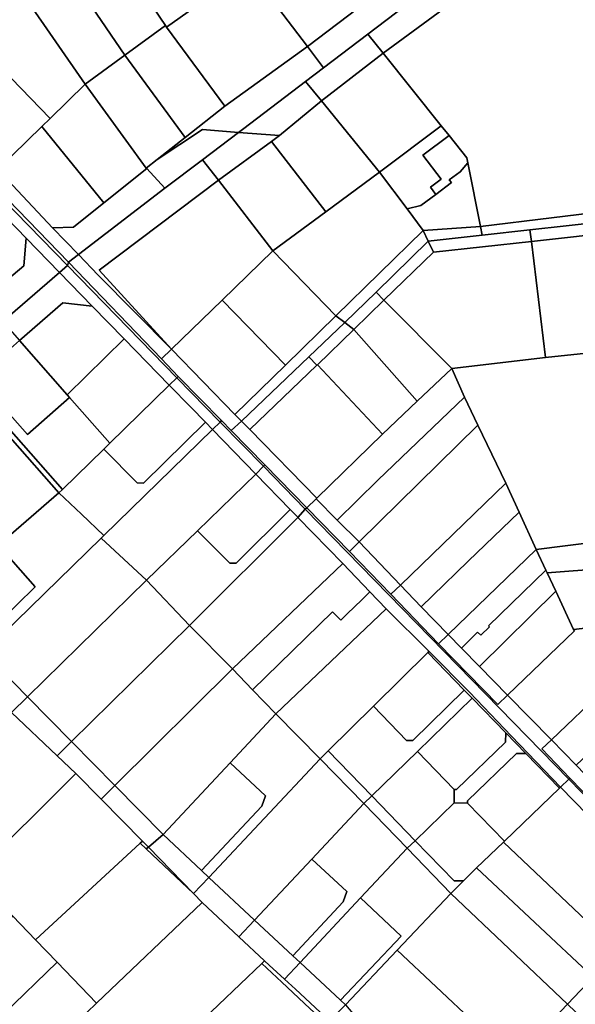
# Model space of a CAD drawing. Units: inches. Extents: x 7494034 to 7506103, y 5794915 to 5803862.
# Drawn here: x 7498881 to 7499130, y 5800886 to 5801328 of the extents above; entities that cross this region are included whole.
import ezdxf

# ---------------------------------------------------------------- set-up
doc = ezdxf.new("R2010")
doc.units = ezdxf.units.IN
doc.header["$MEASUREMENT"] = 0

msp = doc.modelspace()

# ---------------------------------------------------------------- linework, layer by layer
for points in [[(7499090.36, 5801361.75), (7499053.73, 5801333.9), (7499037.01, 5801321.19), (7499043.88, 5801312.6), (7499131.33, 5801376.92), (7499136.83, 5801375.32), (7499151.26, 5801242.54), (7499087.47, 5801234.74), (7499088.22, 5801230.88), (7499109.72, 5801233.29), (7499158.63, 5801238.75), (7499150.28, 5801297.55), (7499146.64, 5801331.31), (7499139.71, 5801399.26), (7499090.36, 5801361.75)], [(7498946.71, 5801324.33), (7498983.38, 5801350.44), (7498958.38, 5801387.25), (7498921.15, 5801361.98), (7498946.2, 5801325.09), (7498946.71, 5801324.33)], [(7499020.84, 5801377.13), (7498983.38, 5801350.44), (7499009.86, 5801315.62), (7499046.47, 5801343.45), (7499020.84, 5801377.13)], [(7499131.33, 5801376.92), (7499043.88, 5801312.6), (7499069.95, 5801280.03), (7499073.5, 5801275.59), (7499081.46, 5801265.65), (7499081.89, 5801263.42), (7499087.47, 5801234.74), (7499151.26, 5801242.54), (7499136.83, 5801375.32), (7499131.33, 5801376.92)], [(7498946.2, 5801325.09), (7498921.15, 5801361.98), (7498902.41, 5801349.19), (7498908.12, 5801340.82), (7498913.19, 5801333.4), (7498928.01, 5801311.76), (7498946.2, 5801325.09)], [(7498928.01, 5801311.76), (7498913.19, 5801333.4), (7498908.12, 5801340.82), (7498902.41, 5801349.19), (7498883.84, 5801336.87), (7498910.12, 5801298.63), (7498928.01, 5801311.76)], [(7498983.38, 5801350.44), (7498946.71, 5801324.33), (7498972.82, 5801288.75), (7499009.86, 5801315.62), (7498983.38, 5801350.44)], [(7499046.47, 5801343.45), (7499009.86, 5801315.62), (7499017.12, 5801306.07), (7499037.01, 5801321.19), (7499053.73, 5801333.9), (7499046.47, 5801343.45)], [(7498910.12, 5801298.63), (7498883.84, 5801336.87), (7498859.26, 5801319.56), (7498894.42, 5801283.33), (7498910.12, 5801298.63)], [(7498928.01, 5801311.76), (7498955.03, 5801274.76), (7498972.82, 5801288.75), (7498946.71, 5801324.33), (7498946.2, 5801325.09), (7498928.01, 5801311.76)], [(7499009.02, 5801299.92), (7499016.13, 5801291.17), (7499043.88, 5801312.6), (7499037.01, 5801321.19), (7499017.12, 5801306.07), (7499009.02, 5801299.92)], [(7498894.42, 5801283.33), (7498859.26, 5801319.56), (7498840.22, 5801306.15), (7498839, 5801293.21), (7498870.88, 5801260.38), (7498890.7, 5801279.7), (7498894.42, 5801283.33)], [(7498972.82, 5801288.75), (7498955.03, 5801274.76), (7498942.43, 5801264.85), (7498962.77, 5801278.3), (7498978.93, 5801277.04), (7498981.28, 5801278.83), (7499009.02, 5801299.92), (7499017.12, 5801306.07), (7499009.86, 5801315.62), (7498972.82, 5801288.75)], [(7498937.58, 5801261.03), (7498942.43, 5801264.85), (7498955.03, 5801274.76), (7498928.01, 5801311.76), (7498910.12, 5801298.63), (7498937.58, 5801261.03)], [(7499016.13, 5801291.17), (7499042.16, 5801259.13), (7499069.95, 5801280.03), (7499043.88, 5801312.6), (7499016.13, 5801291.17)], [(7498890.7, 5801279.7), (7498918.6, 5801245.42), (7498937.75, 5801260.8), (7498937.58, 5801261.03), (7498910.12, 5801298.63), (7498894.42, 5801283.33), (7498890.7, 5801279.7)], [(7498978.93, 5801277.04), (7498997.36, 5801275.6), (7499016.13, 5801291.17), (7499009.02, 5801299.92), (7498981.28, 5801278.83), (7498978.93, 5801277.04)], [(7498832.54, 5801288.73), (7498829.14, 5801285.44), (7498849.02, 5801265.3), (7498883.67, 5801229.58), (7498898.62, 5801214.22), (7498902.2, 5801217.32), (7498832.54, 5801288.73)], [(7498832.54, 5801288.73), (7498902.2, 5801217.32), (7498902.67, 5801218.77), (7498866.52, 5801256.02), (7498833.74, 5801289.89), (7498832.54, 5801288.73)], [(7499042.16, 5801259.13), (7499016.13, 5801291.17), (7498997.36, 5801275.6), (7498993.74, 5801272.95), (7499018.16, 5801241.43), (7499042.16, 5801259.13)], [(7499042.16, 5801259.13), (7499054.57, 5801242.66), (7499060.77, 5801244.23), (7499067.48, 5801249.23), (7499065.06, 5801252.41), (7499069.87, 5801255.99), (7499061.65, 5801266.76), (7499073.5, 5801275.59), (7499069.95, 5801280.03), (7499042.16, 5801259.13)], [(7498918.6, 5801245.42), (7498890.7, 5801279.7), (7498870.88, 5801260.38), (7498895.49, 5801234.18), (7498904.99, 5801234.48), (7498918.6, 5801245.42)], [(7498937.58, 5801261.03), (7498937.75, 5801260.8), (7498945.96, 5801252.02), (7498962.79, 5801264.77), (7498978.93, 5801277.04), (7498962.77, 5801278.3), (7498942.43, 5801264.85), (7498937.58, 5801261.03)], [(7498962.79, 5801264.77), (7498969.92, 5801255.56), (7498993.74, 5801272.95), (7498997.36, 5801275.6), (7498978.93, 5801277.04), (7498962.79, 5801264.77)], [(7499061.65, 5801266.76), (7499069.87, 5801255.99), (7499065.06, 5801252.41), (7499067.48, 5801249.23), (7499074.53, 5801254.48), (7499073.54, 5801255.81), (7499078.4, 5801259.4), (7499081.89, 5801263.42), (7499081.46, 5801265.65), (7499073.5, 5801275.59), (7499061.65, 5801266.76)], [(7499018.16, 5801241.43), (7498993.74, 5801272.95), (7498969.92, 5801255.56), (7498994.42, 5801223.92), (7499018.16, 5801241.43)], [(7498883.67, 5801229.58), (7498849.02, 5801265.3), (7498824.32, 5801241.25), (7498861.45, 5801199.33), (7498882.68, 5801217.16), (7498883.67, 5801229.58)], [(7498907.11, 5801222.18), (7498916, 5801212.98), (7498948.9, 5801179.67), (7498916.45, 5801215.16), (7498969.92, 5801255.56), (7498962.79, 5801264.77), (7498945.96, 5801252.02), (7498907.11, 5801222.18)], [(7499054.57, 5801242.66), (7499061.81, 5801233.04), (7499087.47, 5801234.74), (7499081.89, 5801263.42), (7499078.4, 5801259.4), (7499073.54, 5801255.81), (7499074.53, 5801254.48), (7499067.48, 5801249.23), (7499060.77, 5801244.23), (7499054.57, 5801242.66)], [(7498870.88, 5801260.38), (7498866.52, 5801256.02), (7498902.67, 5801218.77), (7498907.11, 5801222.18), (7498895.49, 5801234.18), (7498870.88, 5801260.38)], [(7498907.11, 5801222.18), (7498945.96, 5801252.02), (7498937.75, 5801260.8), (7498918.6, 5801245.42), (7498904.99, 5801234.48), (7498895.49, 5801234.18), (7498907.11, 5801222.18)], [(7499022.66, 5801194.76), (7499061.81, 5801233.04), (7499054.57, 5801242.66), (7499042.16, 5801259.13), (7499018.16, 5801241.43), (7498994.42, 5801223.92), (7499022.66, 5801194.76)], [(7498916.45, 5801215.16), (7498948.9, 5801179.67), (7498971.66, 5801201.79), (7498994.42, 5801223.92), (7498969.92, 5801255.56), (7498916.45, 5801215.16)], [(7499109.72, 5801233.29), (7499110.35, 5801228.05), (7499152.06, 5801232.64), (7499157.77, 5801180.26), (7499164.4, 5801180.95), (7499162.56, 5801202.92), (7499158.63, 5801238.75), (7499109.72, 5801233.29)], [(7499026.73, 5801191.64), (7499040.68, 5801205.28), (7499064.11, 5801228.19), (7499061.81, 5801233.04), (7499022.66, 5801194.76), (7499026.73, 5801191.64)], [(7499061.81, 5801233.04), (7499064.11, 5801228.19), (7499088.22, 5801230.88), (7499087.47, 5801234.74), (7499061.81, 5801233.04)], [(7499064.11, 5801228.19), (7499066.47, 5801223.22), (7499110.35, 5801228.05), (7499109.72, 5801233.29), (7499088.22, 5801230.88), (7499064.11, 5801228.19)], [(7499157.77, 5801180.26), (7499152.06, 5801232.64), (7499110.35, 5801228.05), (7499116.66, 5801175.99), (7499157.77, 5801180.26)], [(7498861.45, 5801199.33), (7498870.14, 5801189.52), (7498873.21, 5801192.18), (7498898.62, 5801214.22), (7498883.67, 5801229.58), (7498882.68, 5801217.16), (7498861.45, 5801199.33)], [(7499040.68, 5801205.28), (7499044.23, 5801201.7), (7499066.47, 5801223.22), (7499064.11, 5801228.19), (7499040.68, 5801205.28)], [(7499044.23, 5801201.7), (7499074.62, 5801171.06), (7499116.66, 5801175.99), (7499110.35, 5801228.05), (7499066.47, 5801223.22), (7499044.23, 5801201.7)], [(7499022.66, 5801194.76), (7498994.42, 5801223.92), (7498971.66, 5801201.79), (7498999.98, 5801172.57), (7499022.66, 5801194.76)], [(7498902.2, 5801217.32), (7498951.32, 5801166.94), (7498951.91, 5801167.52), (7498944.44, 5801175.34), (7498902.67, 5801218.77), (7498902.2, 5801217.32)], [(7498902.67, 5801218.77), (7498944.44, 5801175.34), (7498948.9, 5801179.67), (7498916, 5801212.98), (7498907.11, 5801222.18), (7498902.67, 5801218.77)], [(7498873.21, 5801192.18), (7498880.74, 5801183.59), (7498900.12, 5801200.57), (7498913.34, 5801199.08), (7498898.62, 5801214.22), (7498873.21, 5801192.18)], [(7498947.89, 5801163.59), (7498951.32, 5801166.94), (7498902.2, 5801217.32), (7498898.62, 5801214.22), (7498913.34, 5801199.08), (7498927.72, 5801184.3), (7498947.89, 5801163.59)], [(7499026.73, 5801191.64), (7499030.7, 5801188.6), (7499044.23, 5801201.7), (7499040.68, 5801205.28), (7499026.73, 5801191.64)], [(7498902.08, 5801159.26), (7498927.72, 5801184.3), (7498913.34, 5801199.08), (7498900.12, 5801200.57), (7498880.74, 5801183.59), (7498902.08, 5801159.26)], [(7498999.98, 5801172.57), (7498971.66, 5801201.79), (7498948.9, 5801179.67), (7498977.32, 5801150.39), (7498999.98, 5801172.57)], [(7499030.7, 5801188.6), (7499059.09, 5801156.34), (7499074.62, 5801171.06), (7499044.23, 5801201.7), (7499030.7, 5801188.6)], [(7499022.66, 5801194.76), (7498999.98, 5801172.57), (7498977.32, 5801150.39), (7498980.24, 5801147.46), (7499010.54, 5801176.25), (7499026.73, 5801191.64), (7499022.66, 5801194.76)], [(7499010.54, 5801176.25), (7499014.1, 5801172.49), (7499014.33, 5801172.71), (7499030.7, 5801188.6), (7499026.73, 5801191.64), (7499010.54, 5801176.25)], [(7499014.33, 5801172.71), (7499043.58, 5801141.62), (7499059.09, 5801156.34), (7499030.7, 5801188.6), (7499014.33, 5801172.71)], [(7498884.21, 5801141.44), (7498903.16, 5801158.04), (7498902.08, 5801159.26), (7498880.74, 5801183.59), (7498861.71, 5801166.92), (7498884.21, 5801141.44)], [(7498921.18, 5801137.5), (7498947.89, 5801163.59), (7498927.72, 5801184.3), (7498902.08, 5801159.26), (7498903.16, 5801158.04), (7498921.18, 5801137.5)], [(7498948.9, 5801179.67), (7498944.44, 5801175.34), (7498951.91, 5801167.52), (7498971.36, 5801147.65), (7498975.73, 5801143.18), (7498980.24, 5801147.46), (7498977.32, 5801150.39), (7498948.9, 5801179.67)], [(7499074.62, 5801171.06), (7499080.32, 5801158.26), (7499086.32, 5801145.57), (7499098.88, 5801119.58), (7499104.83, 5801106.6), (7499112.54, 5801089.79), (7499166.89, 5801096.65), (7499163.5, 5801127.73), (7499160.69, 5801153.58), (7499157.77, 5801180.26), (7499116.66, 5801175.99), (7499074.62, 5801171.06)], [(7499010.54, 5801176.25), (7498980.24, 5801147.46), (7498983.99, 5801143.71), (7499014.1, 5801172.49), (7499010.54, 5801176.25)], [(7498983.99, 5801143.71), (7499014.06, 5801112.88), (7499043.58, 5801141.62), (7499014.33, 5801172.71), (7499014.1, 5801172.49), (7498983.99, 5801143.71)], [(7499074.62, 5801171.06), (7499059.09, 5801156.34), (7499043.58, 5801141.62), (7499014.06, 5801112.88), (7499013.73, 5801112.52), (7499023.22, 5801102.91), (7499041.48, 5801120.92), (7499080.32, 5801158.26), (7499074.62, 5801171.06)], [(7498918.54, 5801134.92), (7498921.18, 5801137.5), (7498903.16, 5801158.04), (7498884.21, 5801141.44), (7498861.71, 5801166.92), (7498858.33, 5801163.95), (7498899.97, 5801116.8), (7498918.54, 5801134.92)], [(7498970.74, 5801147.04), (7498951.32, 5801166.94), (7498947.89, 5801163.59), (7498957.57, 5801153.67), (7498964.18, 5801146.92), (7498967.32, 5801143.7), (7498970.74, 5801147.04)], [(7498951.32, 5801166.94), (7498970.74, 5801147.04), (7498971.36, 5801147.65), (7498951.91, 5801167.52), (7498951.32, 5801166.94)], [(7498898.4, 5801115.26), (7498856.67, 5801162.5), (7498842.92, 5801150.45), (7498839.63, 5801147.6), (7498829.6, 5801138.84), (7498849.15, 5801116.67), (7498864.39, 5801099.4), (7498868.7, 5801094.51), (7498871.1, 5801091.79), (7498898.4, 5801115.26)], [(7498899.97, 5801116.8), (7498858.33, 5801163.95), (7498856.67, 5801162.5), (7498898.4, 5801115.26), (7498899.97, 5801116.8)], [(7498936.26, 5801119.65), (7498964.18, 5801146.92), (7498957.57, 5801153.67), (7498947.89, 5801163.59), (7498921.18, 5801137.5), (7498918.54, 5801134.92), (7498933.43, 5801119.68), (7498936.26, 5801119.65)], [(7499023.22, 5801102.91), (7499033.04, 5801093.19), (7499086.32, 5801145.57), (7499080.32, 5801158.26), (7499041.48, 5801120.92), (7499023.22, 5801102.91)], [(7498971.36, 5801147.65), (7498970.74, 5801147.04), (7498990.11, 5801127.18), (7498990.76, 5801127.82), (7498975.73, 5801143.18), (7498971.36, 5801147.65)], [(7499014.06, 5801112.88), (7498983.99, 5801143.71), (7498980.24, 5801147.46), (7498975.73, 5801143.18), (7498990.76, 5801127.82), (7499009.6, 5801108.57), (7499013.73, 5801112.52), (7499014.06, 5801112.88)], [(7498918.56, 5801096.09), (7498967.32, 5801143.7), (7498964.18, 5801146.92), (7498936.26, 5801119.65), (7498933.43, 5801119.68), (7498918.54, 5801134.92), (7498899.97, 5801116.8), (7498898.4, 5801115.26), (7498908.44, 5801105.71), (7498918.56, 5801096.09)], [(7498986.69, 5801123.58), (7498967.32, 5801143.7), (7498918.56, 5801096.09), (7498917.33, 5801094.89), (7498937.71, 5801075.97), (7498960.51, 5801098.13), (7498986.69, 5801123.58)], [(7498967.32, 5801143.7), (7498986.69, 5801123.58), (7498990.11, 5801127.18), (7498970.74, 5801147.04), (7498967.32, 5801143.7)], [(7499033.04, 5801093.19), (7499051.58, 5801073.84), (7499098.88, 5801119.58), (7499086.32, 5801145.57), (7499033.04, 5801093.19)], [(7498990.11, 5801127.18), (7498986.69, 5801123.58), (7499002.07, 5801107.81), (7499005.39, 5801104.41), (7499005.57, 5801104.22), (7499008.93, 5801107.89), (7498990.11, 5801127.18)], [(7499009.6, 5801108.57), (7498990.76, 5801127.82), (7498990.11, 5801127.18), (7499008.93, 5801107.89), (7499009.6, 5801108.57)], [(7498986.69, 5801123.58), (7498960.51, 5801098.13), (7498975.03, 5801083.6), (7498977.86, 5801083.6), (7499002.07, 5801107.81), (7498986.69, 5801123.58)], [(7499082.05, 5801084.54), (7499104.83, 5801106.6), (7499098.88, 5801119.58), (7499051.58, 5801073.84), (7499060.96, 5801064.11), (7499066.03, 5801069.02), (7499082.05, 5801084.54)], [(7498866.19, 5801045.12), (7498917.33, 5801094.89), (7498918.56, 5801096.09), (7498908.44, 5801105.71), (7498898.4, 5801115.26), (7498871.1, 5801091.79), (7498887.68, 5801073.01), (7498862.87, 5801048.86), (7498866.19, 5801045.12)], [(7499013.73, 5801112.52), (7499009.6, 5801108.57), (7499028.7, 5801088.92), (7499033.04, 5801093.19), (7499023.22, 5801102.91), (7499013.73, 5801112.52)], [(7499002.07, 5801107.81), (7498977.86, 5801083.6), (7498975.03, 5801083.6), (7498960.51, 5801098.13), (7498937.71, 5801075.97), (7498956.98, 5801055.67), (7499005.57, 5801104.22), (7499005.39, 5801104.41), (7499002.07, 5801107.81)], [(7499127.16, 5800986.68), (7499008.93, 5801107.89), (7499005.57, 5801104.22), (7499025.7, 5801083.52), (7499037.88, 5801070.76), (7499045.16, 5801063.15), (7499064.44, 5801044.05), (7499082.66, 5801025.75), (7499101.51, 5801006.01), (7499123.45, 5800983.06), (7499127.16, 5800986.68)], [(7499119.4, 5801004.44), (7499099.65, 5801024.36), (7499095.33, 5801020.2), (7499068.7, 5801047.45), (7499047.35, 5801069.75), (7499028.7, 5801088.92), (7499009.6, 5801108.57), (7499008.93, 5801107.89), (7499127.16, 5800986.68), (7499127.66, 5800987.16), (7499115.09, 5801000.3), (7499119.4, 5801004.44)], [(7499005.57, 5801104.22), (7498956.98, 5801055.67), (7498976.28, 5801036.18), (7499025.7, 5801083.52), (7499005.57, 5801104.22)], [(7499073.02, 5801051.62), (7499112.54, 5801089.79), (7499104.83, 5801106.6), (7499082.05, 5801084.54), (7499066.03, 5801069.02), (7499060.96, 5801064.11), (7499073.02, 5801051.62)], [(7498862.87, 5801048.86), (7498887.68, 5801073.01), (7498871.1, 5801091.79), (7498868.7, 5801094.51), (7498842.62, 5801071.7), (7498844.83, 5801069.2), (7498862.87, 5801048.86)], [(7498917.33, 5801094.89), (7498866.19, 5801045.12), (7498864.76, 5801043.73), (7498866.38, 5801041.9), (7498884.32, 5801023.6), (7498937.71, 5801075.97), (7498917.33, 5801094.89)], [(7499168.29, 5801083.16), (7499166.89, 5801096.65), (7499112.54, 5801089.79), (7499116.84, 5801080.59), (7499117.4, 5801079.33), (7499168.29, 5801083.16)], [(7499033.04, 5801093.19), (7499028.7, 5801088.92), (7499047.35, 5801069.75), (7499051.58, 5801073.84), (7499033.04, 5801093.19)], [(7499116.84, 5801080.59), (7499112.54, 5801089.79), (7499073.02, 5801051.62), (7499078.97, 5801045.51), (7499082.69, 5801049.29), (7499086.23, 5801052.72), (7499087.62, 5801051.29), (7499091.59, 5801055.05), (7499091.14, 5801055.51), (7499116.84, 5801080.59)], [(7498985.24, 5801026.89), (7499021.19, 5801061.83), (7499024.84, 5801058.08), (7499027.7, 5801060.87), (7499034.27, 5801067.24), (7499037.88, 5801070.76), (7499025.7, 5801083.52), (7498976.28, 5801036.18), (7498985.24, 5801026.89)], [(7499170.87, 5801058.67), (7499168.29, 5801083.16), (7499117.4, 5801079.33), (7499121.26, 5801071.11), (7499129.33, 5801053.91), (7499170.87, 5801058.67)], [(7499121.26, 5801071.11), (7499117.4, 5801079.33), (7499116.84, 5801080.59), (7499091.14, 5801055.51), (7499091.59, 5801055.05), (7499087.62, 5801051.29), (7499086.23, 5801052.72), (7499082.69, 5801049.29), (7499078.97, 5801045.51), (7499087.08, 5801037.22), (7499121.26, 5801071.11)], [(7498884.32, 5801023.6), (7498904.08, 5801003.6), (7498956.98, 5801055.67), (7498937.71, 5801075.97), (7498884.32, 5801023.6)], [(7499051.58, 5801073.84), (7499047.35, 5801069.75), (7499068.7, 5801047.45), (7499073.02, 5801051.62), (7499060.96, 5801064.11), (7499051.58, 5801073.84)], [(7498995.75, 5801015.98), (7499045.16, 5801063.15), (7499037.88, 5801070.76), (7499034.27, 5801067.24), (7499027.7, 5801060.87), (7499024.84, 5801058.08), (7499021.19, 5801061.83), (7498985.24, 5801026.89), (7498995.75, 5801015.98)], [(7499121.26, 5801071.11), (7499087.08, 5801037.22), (7499099.65, 5801024.36), (7499129.65, 5801053.23), (7499129.33, 5801053.91), (7499121.26, 5801071.11)], [(7499045.16, 5801063.15), (7498995.75, 5801015.98), (7499015.56, 5800995.85), (7499019.11, 5800999.36), (7499039.49, 5801019.44), (7499063.91, 5801043.53), (7499064.44, 5801044.05), (7499045.16, 5801063.15)], [(7498956.98, 5801055.67), (7498904.08, 5801003.6), (7498923.43, 5800983.93), (7498976.28, 5801036.18), (7498956.98, 5801055.67)], [(7499099.65, 5801024.36), (7499119.4, 5801004.44), (7499142.8, 5801026.88), (7499174.78, 5801030.23), (7499170.87, 5801058.67), (7499129.33, 5801053.91), (7499129.65, 5801053.23), (7499099.65, 5801024.36)], [(7499068.7, 5801047.45), (7499095.33, 5801020.2), (7499099.65, 5801024.36), (7499087.08, 5801037.22), (7499078.97, 5801045.51), (7499073.02, 5801051.62), (7499068.7, 5801047.45)], [(7498864.76, 5801043.73), (7498857.22, 5801036.63), (7498875.83, 5801017.87), (7498877.17, 5801016.59), (7498884.32, 5801023.6), (7498866.38, 5801041.9), (7498864.76, 5801043.73)], [(7499057.11, 5801004.1), (7499080.27, 5801026.66), (7499063.91, 5801043.53), (7499039.49, 5801019.44), (7499054.29, 5801004.14), (7499057.11, 5801004.1)], [(7499101.51, 5801006.01), (7499082.66, 5801025.75), (7499064.44, 5801044.05), (7499063.91, 5801043.53), (7499080.27, 5801026.66), (7499083.75, 5801023.07), (7499098.86, 5801007.51), (7499107.92, 5800998.18), (7499123.01, 5800982.62), (7499123.45, 5800983.06), (7499101.51, 5801006.01)], [(7498945.21, 5800961.92), (7498975.2, 5800994), (7498995.75, 5801015.98), (7498985.24, 5801026.89), (7498976.28, 5801036.18), (7498923.43, 5800983.93), (7498945.21, 5800961.92)], [(7498884.32, 5801023.6), (7498877.17, 5801016.59), (7498897.56, 5800997.19), (7498904.08, 5801003.6), (7498884.32, 5801023.6)], [(7499038.7, 5800979.18), (7499059.2, 5800999.15), (7499083.75, 5801023.07), (7499080.27, 5801026.66), (7499057.11, 5801004.1), (7499054.29, 5801004.14), (7499039.49, 5801019.44), (7499019.11, 5800999.36), (7499038.7, 5800979.18)], [(7499143.97, 5801005.38), (7499149.71, 5801012.11), (7499142.8, 5801026.88), (7499119.4, 5801004.44), (7499130.48, 5800992.94), (7499135.66, 5800997.94), (7499143.97, 5801005.38)], [(7499076.82, 5800982.01), (7499098.8, 5801003.27), (7499098.86, 5801007.51), (7499083.75, 5801023.07), (7499059.2, 5800999.15), (7499075.77, 5800982.03), (7499076.82, 5800982.01)], [(7498859.99, 5800943.67), (7498905.96, 5800989.2), (7498897.56, 5800997.19), (7498877.17, 5801016.59), (7498875.83, 5801017.87), (7498814.83, 5800960.23), (7498849.55, 5800933.32), (7498859.99, 5800943.67)], [(7498975.2, 5800994), (7498991.02, 5800979.22), (7498989.4, 5800974.56), (7498962.34, 5800945.74), (7498965.61, 5800942.65), (7499015.56, 5800995.85), (7498995.75, 5801015.98), (7498975.2, 5800994)], [(7499081.69, 5800976.98), (7499103.68, 5800998.25), (7499107.92, 5800998.18), (7499098.86, 5801007.51), (7499098.8, 5801003.27), (7499076.82, 5800982.01), (7499075.77, 5800982.03), (7499075.67, 5800976.03), (7499081.67, 5800975.93), (7499081.69, 5800976.98)], [(7498904.08, 5801003.6), (7498897.56, 5800997.19), (7498905.96, 5800989.2), (7498917.37, 5800977.68), (7498923.43, 5800983.93), (7498904.08, 5801003.6)], [(7499119.4, 5801004.44), (7499115.09, 5801000.3), (7499127.66, 5800987.16), (7499177.35, 5800936.06), (7499180.88, 5800941.75), (7499173.95, 5800948.17), (7499142.94, 5800980), (7499142.43, 5800980.53), (7499130.48, 5800992.94), (7499119.4, 5801004.44)], [(7499038.7, 5800979.18), (7499019.11, 5800999.36), (7499015.56, 5800995.85), (7499035.17, 5800975.74), (7499038.7, 5800979.18)], [(7499075.67, 5800976.03), (7499075.77, 5800982.03), (7499059.2, 5800999.15), (7499038.7, 5800979.18), (7499058.18, 5800959.11), (7499075.67, 5800976.03)], [(7499098.28, 5800958.84), (7499123.01, 5800982.62), (7499107.92, 5800998.18), (7499103.68, 5800998.25), (7499081.69, 5800976.98), (7499081.67, 5800975.93), (7499098.28, 5800958.84)], [(7498945.21, 5800961.92), (7498962.34, 5800945.74), (7498989.4, 5800974.56), (7498991.02, 5800979.22), (7498975.2, 5800994), (7498945.21, 5800961.92)], [(7498986.1, 5800923.44), (7499011.82, 5800950.86), (7499035.17, 5800975.74), (7499015.56, 5800995.85), (7498965.61, 5800942.65), (7498986.1, 5800923.44)], [(7498887.84, 5800914.65), (7498934.85, 5800957.94), (7498935.92, 5800958.93), (7498917.37, 5800977.68), (7498905.96, 5800989.2), (7498859.99, 5800943.67), (7498877.68, 5800925.24), (7498887.84, 5800914.65)], [(7498923.43, 5800983.93), (7498917.37, 5800977.68), (7498935.92, 5800958.93), (7498938.52, 5800956.25), (7498945.21, 5800961.92), (7498923.43, 5800983.93)], [(7499171.66, 5800933.54), (7499177.03, 5800935.55), (7499127.16, 5800986.68), (7499123.45, 5800983.06), (7499171.66, 5800933.54)], [(7499127.16, 5800986.68), (7499177.03, 5800935.55), (7499177.35, 5800936.06), (7499127.66, 5800987.16), (7499127.16, 5800986.68)], [(7499171.66, 5800933.54), (7499123.45, 5800983.06), (7499123.01, 5800982.62), (7499098.28, 5800958.84), (7499097.88, 5800958.46), (7499149.28, 5800909.67), (7499171.66, 5800933.54)], [(7499035.17, 5800975.74), (7499011.82, 5800950.86), (7499027.52, 5800936.25), (7499025.92, 5800931.6), (7499003.29, 5800907.45), (7499006.58, 5800904.39), (7499033.76, 5800933.4), (7499054.64, 5800955.68), (7499035.17, 5800975.74)], [(7499058.18, 5800959.11), (7499038.7, 5800979.18), (7499035.17, 5800975.74), (7499054.64, 5800955.68), (7499058.18, 5800959.11)], [(7499097.88, 5800958.46), (7499098.28, 5800958.84), (7499081.67, 5800975.93), (7499075.67, 5800976.03), (7499058.18, 5800959.11), (7499075.68, 5800941.07), (7499079.88, 5800941.05), (7499085.74, 5800946.96), (7499097.88, 5800958.46)], [(7498938.52, 5800956.25), (7498958.79, 5800935.37), (7498965.61, 5800942.65), (7498962.34, 5800945.74), (7498945.21, 5800961.92), (7498938.52, 5800956.25)], [(7498962.64, 5800931.42), (7498958.79, 5800935.37), (7498937.52, 5800955.42), (7498934.85, 5800957.94), (7498887.84, 5800914.65), (7498897.57, 5800904.52), (7498915.24, 5800886.11), (7498962.64, 5800931.42)], [(7498935.92, 5800958.93), (7498934.85, 5800957.94), (7498937.52, 5800955.42), (7498938.52, 5800956.25), (7498935.92, 5800958.93)], [(7499075.68, 5800941.07), (7499058.18, 5800959.11), (7499054.64, 5800955.68), (7499074.26, 5800935.37), (7499079.88, 5800941.05), (7499075.68, 5800941.07)], [(7499149.28, 5800909.67), (7499097.88, 5800958.46), (7499085.74, 5800946.96), (7499138.09, 5800897.77), (7499149.28, 5800909.67)], [(7498937.52, 5800955.42), (7498958.79, 5800935.37), (7498938.52, 5800956.25), (7498937.52, 5800955.42)], [(7499033.76, 5800933.4), (7499051.98, 5800916.23), (7499024.75, 5800887.49), (7499026.93, 5800885.43), (7499050.19, 5800909.98), (7499074.26, 5800935.37), (7499054.64, 5800955.68), (7499033.76, 5800933.4)], [(7498986.1, 5800923.44), (7499003.29, 5800907.45), (7499025.92, 5800931.6), (7499027.52, 5800936.25), (7499011.82, 5800950.86), (7498986.1, 5800923.44)], [(7499138.09, 5800897.77), (7499085.74, 5800946.96), (7499079.88, 5800941.05), (7499074.26, 5800935.37), (7499126.53, 5800885.69), (7499138.09, 5800897.77)], [(7498958.79, 5800935.37), (7498962.64, 5800931.42), (7498979.09, 5800915.97), (7498986.1, 5800923.44), (7498965.61, 5800942.65), (7498958.79, 5800935.37)], [(7499126.53, 5800885.69), (7499074.26, 5800935.37), (7499050.19, 5800909.98), (7499102.64, 5800860.6), (7499126.53, 5800885.69)], [(7498932.52, 5800849.58), (7498949.53, 5800865.84), (7498970, 5800885.42), (7498989.45, 5800904.01), (7498990.62, 5800905.13), (7498979.09, 5800915.97), (7498962.64, 5800931.42), (7498915.24, 5800886.11), (7498906.55, 5800877.8), (7498911.3, 5800872.63), (7498932.52, 5800849.58)], [(7499006.58, 5800904.39), (7499024.75, 5800887.49), (7499051.98, 5800916.23), (7499033.76, 5800933.4), (7499006.58, 5800904.39)], [(7498873.51, 5800881.3), (7498897.57, 5800904.52), (7498887.84, 5800914.65), (7498877.68, 5800925.24), (7498827.55, 5800876.82), (7498847.5, 5800856.17), (7498873.51, 5800881.3)], [(7498986.1, 5800923.44), (7498979.09, 5800915.97), (7498990.62, 5800905.13), (7498992.64, 5800903.23), (7498999.57, 5800896.91), (7499006.58, 5800904.39), (7499003.29, 5800907.45), (7498986.1, 5800923.44)], [(7499102.64, 5800860.6), (7499050.19, 5800909.98), (7499026.93, 5800885.43), (7499071.8, 5800832.25), (7499076.39, 5800832.69), (7499102.64, 5800860.6)], [(7498906.55, 5800877.8), (7498915.24, 5800886.11), (7498897.57, 5800904.52), (7498873.51, 5800881.3), (7498876.88, 5800877.82), (7498896.08, 5800857.93), (7498911.3, 5800872.63), (7498906.55, 5800877.8)], [(7498989.45, 5800904.01), (7498998.37, 5800895.64), (7499010.96, 5800883.83), (7499016.42, 5800878.7), (7499017.85, 5800880.06), (7499004.53, 5800892.38), (7498999.57, 5800896.91), (7498992.64, 5800903.23), (7498990.62, 5800905.13), (7498989.45, 5800904.01)], [(7499026.93, 5800885.43), (7499024.75, 5800887.49), (7499006.58, 5800904.39), (7498999.57, 5800896.91), (7499004.53, 5800892.38), (7499017.85, 5800880.06), (7499019.56, 5800878.06), (7499026.93, 5800885.43)], [(7498989.45, 5800904.01), (7498970, 5800885.42), (7498949.53, 5800865.84), (7498932.52, 5800849.58), (7498939.22, 5800842.29), (7498957.55, 5800822.36), (7498975.09, 5800839.14), (7499016.42, 5800878.7), (7499010.96, 5800883.83), (7498998.37, 5800895.64), (7498989.45, 5800904.01)], [(7499133.87, 5800878.71), (7499143.23, 5800888.66), (7499145.36, 5800890.93), (7499138.09, 5800897.77), (7499126.53, 5800885.69), (7499133.87, 5800878.71)], [(7499133.87, 5800878.71), (7499126.53, 5800885.69), (7499102.64, 5800860.6), (7499110.52, 5800853.19), (7499110.92, 5800853.63), (7499133.87, 5800878.71)]]:
    msp.add_lwpolyline(points, close=True)

doc.saveas('drawing.dxf')
